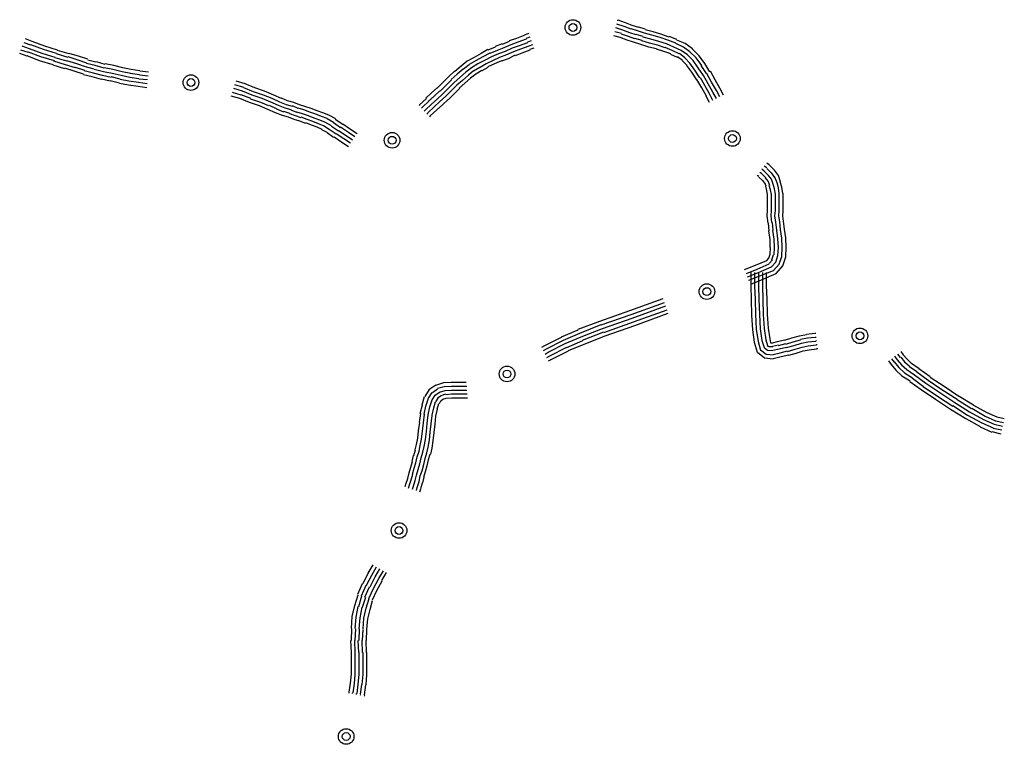
# Model space of a CAD drawing. Extents: x 119402 to 135929, y -124567 to -120987.
# Drawn here: x 134127 to 134206, y -121891 to -121833 of the extents above; entities that cross this region are included whole.
import ezdxf

# ---------------------------------------------------------------- set-up
doc = ezdxf.new("R2010")
doc.units = 0
doc.header["$LTSCALE"] = 10
doc.header["$MEASUREMENT"] = 0
doc.linetypes.add('CONTI', pattern=[0])
doc.layers.add('SIT_LDEFAULT', color=132, linetype='CONTI')

msp = doc.modelspace()

# ---------------------------------------------------------------- linework, layer by layer
at = {"layer": 'SIT_LDEFAULT', "color": 32}
for p, q in [((134175.236, -121833.713), (134174.647, -121833.505)), ((134174.751, -121833.227), (134174.682, -121833.227)), ((134175.34, -121833.401), (134174.751, -121833.193)), ((134175.895, -121833.609), (134175.34, -121833.401)), ((134167.613, -121834.267), (134167.301, -121834.371)), ((134175.028, -121834.267), (134174.509, -121834.128)), ((134175.132, -121833.99), (134174.578, -121833.817)), ((134175.583, -121834.51), (134175.028, -121834.302)), ((134175.687, -121834.198), (134175.132, -121833.99)), ((134175.791, -121833.92), (134175.236, -121833.713)), ((134176.206, -121834.371), (134175.687, -121834.198)), ((134176.31, -121834.059), (134175.791, -121833.886)), ((134176.414, -121833.782), (134175.895, -121833.609)), ((134176.761, -121834.51), (134176.206, -121834.336)), ((134176.865, -121834.232), (134176.31, -121834.059)), ((134176.934, -121833.92), (134176.414, -121833.747)), ((134177.454, -121834.406), (134176.865, -121834.232)), ((134177.558, -121834.128), (134176.934, -121833.955)), ((134178.181, -121834.302), (134177.558, -121834.128)), ((134178.84, -121834.544), (134178.181, -121834.302)), ((134127.835, -121835.203), (134127.281, -121834.995)), ((134127.939, -121834.891), (134127.385, -121834.683)), ((134128.84, -121835.549), (134127.835, -121835.168)), ((134128.944, -121835.272), (134127.939, -121834.891)), ((134165.5, -121835.099), (134164.945, -121835.306)), ((134166.054, -121834.891), (134165.5, -121835.133)), ((134166.193, -121835.168), (134165.638, -121835.41)), ((134166.643, -121834.648), (134166.054, -121834.856)), ((134166.747, -121834.96), (134166.193, -121835.168)), ((134167.301, -121834.406), (134166.643, -121834.648)), ((134167.405, -121834.717), (134166.747, -121834.96)), ((134167.509, -121834.995), (134166.851, -121835.237)), ((134167.717, -121834.544), (134167.405, -121834.648)), ((134167.821, -121834.856), (134167.509, -121834.96)), ((134167.925, -121835.168), (134167.613, -121835.272)), ((134174.924, -121834.579), (134174.405, -121834.44)), ((134175.479, -121834.787), (134174.924, -121834.579)), ((134175.998, -121834.96), (134175.479, -121834.787)), ((134176.102, -121834.683), (134175.583, -121834.51)), ((134176.588, -121835.133), (134175.998, -121834.96)), ((134176.691, -121834.821), (134176.102, -121834.648)), ((134177.211, -121835.341), (134176.588, -121835.133)), ((134177.281, -121835.029), (134176.657, -121834.856)), ((134177.384, -121834.717), (134176.761, -121834.544)), ((134177.904, -121835.203), (134177.281, -121835.029)), ((134178.008, -121834.891), (134177.384, -121834.717)), ((134178.112, -121834.579), (134177.454, -121834.406)), ((134178.632, -121835.099), (134178.008, -121834.891)), ((134178.736, -121834.787), (134178.112, -121834.579)), ((134179.221, -121835.341), (134178.632, -121835.099)), ((134179.36, -121835.029), (134178.736, -121834.787)), ((134179.463, -121834.752), (134178.84, -121834.51)), ((134179.983, -121835.341), (134179.36, -121835.064)), ((134180.122, -121835.064), (134179.463, -121834.787)), ((134180.711, -121835.48), (134180.122, -121835.064)), ((134127.523, -121836.069), (134126.934, -121835.861)), ((134127.627, -121835.792), (134127.038, -121835.584)), ((134127.731, -121835.48), (134127.142, -121835.272)), ((134128.632, -121836.138), (134127.627, -121835.757)), ((134128.736, -121835.861), (134127.731, -121835.48)), ((134129.775, -121836.173), (134128.736, -121835.861)), ((134129.879, -121835.861), (134128.84, -121835.549)), ((134129.949, -121835.584), (134128.944, -121835.272)), ((134130.815, -121836.173), (134129.879, -121835.896)), ((134130.884, -121835.896), (134129.949, -121835.618)), ((134131.716, -121836.103), (134130.884, -121835.861)), ((134163.802, -121835.861), (134163.247, -121836.173)), ((134164.356, -121835.549), (134163.802, -121835.861)), ((134164.495, -121835.826), (134163.94, -121836.138)), ((134164.945, -121835.341), (134164.356, -121835.584)), ((134165.084, -121835.618), (134164.495, -121835.861)), ((134165.188, -121835.896), (134164.633, -121836.138)), ((134165.638, -121835.41), (134165.084, -121835.618)), ((134165.742, -121835.688), (134165.188, -121835.896)), ((134166.296, -121835.445), (134165.742, -121835.688)), ((134166.4, -121835.722), (134165.846, -121835.965)), ((134166.851, -121835.237), (134166.296, -121835.445)), ((134166.955, -121835.514), (134166.4, -121835.722)), ((134167.059, -121835.826), (134166.539, -121836.034)), ((134167.613, -121835.272), (134166.955, -121835.514)), ((134167.717, -121835.584), (134167.059, -121835.826)), ((134168.029, -121835.445), (134167.717, -121835.549)), ((134177.835, -121835.48), (134177.211, -121835.341)), ((134178.424, -121835.688), (134177.835, -121835.514)), ((134178.528, -121835.41), (134177.904, -121835.203)), ((134178.978, -121835.896), (134178.424, -121835.688)), ((134179.082, -121835.618), (134178.528, -121835.376)), ((134179.498, -121836.173), (134178.978, -121835.93)), ((134179.637, -121835.896), (134179.082, -121835.618)), ((134179.81, -121835.618), (134179.221, -121835.341)), ((134180.087, -121836.207), (134179.671, -121835.861)), ((134180.295, -121835.965), (134179.81, -121835.618)), ((134180.503, -121835.722), (134179.983, -121835.341)), ((134180.988, -121836.207), (134180.503, -121835.722)), ((134181.231, -121836.034), (134180.676, -121835.48)), ((134128.528, -121836.45), (134127.523, -121836.034)), ((134129.602, -121836.762), (134128.528, -121836.45)), ((134129.706, -121836.45), (134128.632, -121836.138)), ((134130.607, -121836.762), (134129.671, -121836.485)), ((134130.711, -121836.485), (134129.775, -121836.207)), ((134131.508, -121836.692), (134130.711, -121836.45)), ((134131.612, -121836.381), (134130.815, -121836.138)), ((134132.201, -121836.935), (134131.508, -121836.692)), ((134132.305, -121836.623), (134131.612, -121836.381)), ((134132.374, -121836.311), (134131.716, -121836.103)), ((134132.963, -121836.831), (134132.27, -121836.658)), ((134133.032, -121836.554), (134132.374, -121836.381)), ((134133.76, -121836.727), (134133.067, -121836.519)), ((134134.453, -121836.831), (134133.76, -121836.692)), ((134162.693, -121836.485), (134162.208, -121836.866)), ((134163.247, -121836.173), (134162.693, -121836.485)), ((134163.421, -121836.415), (134162.866, -121836.727)), ((134163.559, -121836.692), (134163.039, -121837.004)), ((134163.94, -121836.138), (134163.421, -121836.415)), ((134164.079, -121836.415), (134163.559, -121836.692)), ((134164.217, -121836.692), (134163.732, -121836.97)), ((134164.633, -121836.138), (134164.079, -121836.415)), ((134164.772, -121836.415), (134164.217, -121836.692)), ((134164.876, -121836.692), (134164.356, -121836.935)), ((134165.292, -121836.173), (134164.772, -121836.415)), ((134165.43, -121836.45), (134164.876, -121836.692)), ((134165.846, -121835.965), (134165.292, -121836.173)), ((134165.985, -121836.277), (134165.43, -121836.485)), ((134166.539, -121835.999), (134165.985, -121836.277)), ((134179.914, -121836.415), (134179.498, -121836.138)), ((134180.26, -121836.796), (134179.914, -121836.45)), ((134180.503, -121836.623), (134180.087, -121836.207)), ((134180.746, -121836.415), (134180.295, -121835.965)), ((134180.884, -121837.178), (134180.503, -121836.623)), ((134181.161, -121837.004), (134180.746, -121836.415)), ((134181.439, -121836.831), (134180.988, -121836.207)), ((134181.681, -121836.658), (134181.231, -121836.034)), ((134182.097, -121837.316), (134181.681, -121836.658)), ((134130.538, -121837.074), (134129.602, -121836.796)), ((134131.3, -121837.282), (134130.538, -121837.039)), ((134131.404, -121837.004), (134130.607, -121836.762)), ((134132.028, -121837.524), (134131.3, -121837.282)), ((134132.132, -121837.212), (134131.404, -121836.97)), ((134132.825, -121837.42), (134132.097, -121837.247)), ((134132.894, -121837.108), (134132.201, -121836.935)), ((134133.552, -121837.628), (134132.825, -121837.42)), ((134133.622, -121837.316), (134132.894, -121837.143)), ((134133.691, -121837.039), (134132.963, -121836.831)), ((134134.315, -121837.455), (134133.622, -121837.316)), ((134134.384, -121837.143), (134133.691, -121837.004)), ((134135.042, -121837.628), (134134.315, -121837.455)), ((134135.111, -121837.316), (134134.384, -121837.143)), ((134135.181, -121837.004), (134134.453, -121836.831)), ((134135.804, -121837.455), (134135.111, -121837.316)), ((134135.839, -121837.143), (134135.181, -121837.004)), ((134136.497, -121837.559), (134135.77, -121837.455)), ((134136.532, -121837.247), (134135.839, -121837.143)), ((134137.225, -121837.351), (134136.532, -121837.282)), ((134161.688, -121837.282), (134161.203, -121837.732)), ((134161.896, -121837.524), (134161.411, -121837.94)), ((134162.208, -121836.866), (134161.688, -121837.316)), ((134162.381, -121837.108), (134161.896, -121837.524)), ((134162.589, -121837.351), (134162.104, -121837.767)), ((134162.866, -121836.762), (134162.416, -121837.108)), ((134163.039, -121837.004), (134162.589, -121837.351)), ((134163.213, -121837.247), (134162.797, -121837.593)), ((134163.386, -121837.524), (134162.97, -121837.836)), ((134163.698, -121836.97), (134163.213, -121837.282)), ((134163.871, -121837.212), (134163.386, -121837.524)), ((134164.356, -121836.97), (134163.871, -121837.247)), ((134180.642, -121837.351), (134180.26, -121836.831)), ((134181.057, -121837.975), (134180.642, -121837.351)), ((134181.3, -121837.801), (134180.884, -121837.178)), ((134181.577, -121837.628), (134181.161, -121837.004)), ((134181.82, -121837.455), (134181.404, -121836.831)), ((134182.235, -121838.148), (134181.854, -121837.455)), ((134182.513, -121837.975), (134182.132, -121837.282)), ((134132.721, -121837.732), (134132.028, -121837.559)), ((134133.483, -121837.94), (134132.721, -121837.732)), ((134134.176, -121838.078), (134133.483, -121837.905)), ((134134.245, -121837.767), (134133.552, -121837.628)), ((134134.904, -121838.217), (134134.176, -121838.044)), ((134134.973, -121837.905), (134134.245, -121837.732)), ((134135.631, -121838.39), (134134.904, -121838.252)), ((134135.666, -121838.078), (134134.973, -121837.94)), ((134135.735, -121837.767), (134135.042, -121837.628)), ((134136.428, -121838.182), (134135.666, -121838.078)), ((134136.463, -121837.871), (134135.735, -121837.767)), ((134137.121, -121838.286), (134136.428, -121838.182)), ((134137.156, -121837.975), (134136.463, -121837.905)), ((134137.19, -121837.663), (134136.497, -121837.593)), ((134144.952, -121838.286), (134144.224, -121838.078)), ((134145.714, -121838.598), (134144.952, -121838.286)), ((134160.752, -121838.182), (134160.302, -121838.633)), ((134161.203, -121837.732), (134160.752, -121838.182)), ((134161.445, -121837.975), (134160.995, -121838.425)), ((134161.653, -121838.182), (134161.203, -121838.633)), ((134162.104, -121837.767), (134161.653, -121838.182)), ((134162.312, -121838.009), (134161.861, -121838.39)), ((134162.52, -121838.217), (134162.069, -121838.633)), ((134162.797, -121837.593), (134162.312, -121838.009)), ((134162.97, -121837.836), (134162.52, -121838.217)), ((134181.439, -121838.598), (134181.057, -121837.94)), ((134181.681, -121838.425), (134181.335, -121837.801)), ((134181.958, -121838.286), (134181.577, -121837.628)), ((134182.339, -121838.945), (134181.958, -121838.286)), ((134182.617, -121838.806), (134182.235, -121838.148)), ((134182.894, -121838.633), (134182.513, -121837.975)), ((134136.394, -121838.494), (134135.631, -121838.39)), ((134137.087, -121838.598), (134136.394, -121838.494)), ((134144.64, -121839.187), (134143.947, -121838.979)), ((134144.744, -121838.875), (134144.051, -121838.668)), ((134144.848, -121838.564), (134144.12, -121838.356)), ((134145.506, -121839.187), (134144.744, -121838.875)), ((134145.61, -121838.91), (134144.848, -121838.598)), ((134146.407, -121839.187), (134145.61, -121838.91)), ((134146.511, -121838.875), (134145.714, -121838.598)), ((134147.239, -121839.187), (134146.511, -121838.875)), ((134159.852, -121839.014), (134159.401, -121839.43)), ((134160.302, -121838.598), (134159.852, -121839.014)), ((134160.51, -121838.841), (134160.059, -121839.257)), ((134160.752, -121839.083), (134160.302, -121839.499)), ((134160.995, -121838.425), (134160.545, -121838.875)), ((134161.203, -121838.633), (134160.752, -121839.083)), ((134161.411, -121838.841), (134160.96, -121839.291)), ((134161.653, -121839.083), (134161.203, -121839.534)), ((134161.861, -121838.39), (134161.411, -121838.841)), ((134162.104, -121838.633), (134161.653, -121839.083)), ((134181.82, -121839.257), (134181.439, -121838.598)), ((134182.062, -121839.083), (134181.681, -121838.425)), ((134182.339, -121839.603), (134182.062, -121839.083)), ((134182.617, -121839.464), (134182.339, -121838.945)), ((134182.894, -121839.326), (134182.617, -121838.806)), ((134183.171, -121839.187), (134182.894, -121838.633)), ((134144.536, -121839.464), (134143.843, -121839.257)), ((134145.299, -121839.776), (134144.536, -121839.464)), ((134145.403, -121839.464), (134144.64, -121839.153)), ((134146.096, -121840.054), (134145.299, -121839.776)), ((134146.199, -121839.776), (134145.403, -121839.499)), ((134146.303, -121839.464), (134145.506, -121839.187)), ((134146.858, -121840.054), (134146.199, -121839.776)), ((134146.996, -121839.742), (134146.303, -121839.464)), ((134147.1, -121839.464), (134146.407, -121839.187)), ((134147.62, -121840.019), (134146.996, -121839.742)), ((134147.724, -121839.742), (134147.1, -121839.464)), ((134147.863, -121839.464), (134147.239, -121839.187)), ((134148.244, -121839.95), (134147.724, -121839.742)), ((134148.348, -121839.638), (134147.863, -121839.43)), ((134148.833, -121839.776), (134148.348, -121839.638)), ((134149.283, -121839.95), (134148.833, -121839.776)), ((134159.436, -121839.464), (134158.881, -121839.95)), ((134159.644, -121839.672), (134159.124, -121840.157)), ((134160.059, -121839.257), (134159.609, -121839.672)), ((134160.302, -121839.499), (134159.852, -121839.915)), ((134160.51, -121839.707), (134160.059, -121840.123)), ((134160.96, -121839.291), (134160.51, -121839.707)), ((134161.168, -121839.534), (134160.718, -121839.95)), ((134182.062, -121839.776), (134181.785, -121839.257)), ((134146.754, -121840.331), (134146.096, -121840.054)), ((134147.378, -121840.608), (134146.754, -121840.331)), ((134147.516, -121840.296), (134146.892, -121840.019)), ((134147.932, -121840.816), (134147.378, -121840.608)), ((134148.036, -121840.539), (134147.482, -121840.296)), ((134148.14, -121840.227), (134147.62, -121840.019)), ((134148.521, -121840.643), (134148.036, -121840.504)), ((134148.625, -121840.365), (134148.14, -121840.227)), ((134148.729, -121840.088), (134148.244, -121839.95)), ((134148.971, -121840.85), (134148.521, -121840.677)), ((134149.075, -121840.573), (134148.625, -121840.4)), ((134149.179, -121840.261), (134148.729, -121840.054)), ((134149.526, -121840.677), (134149.075, -121840.539)), ((134149.63, -121840.365), (134149.179, -121840.227)), ((134149.734, -121840.088), (134149.283, -121839.95)), ((134150.011, -121840.85), (134149.526, -121840.677)), ((134150.115, -121840.539), (134149.63, -121840.365)), ((134150.219, -121840.261), (134149.734, -121840.088)), ((134150.6, -121840.712), (134150.115, -121840.539)), ((134150.704, -121840.435), (134150.219, -121840.261)), ((134151.154, -121840.608), (134150.704, -121840.435)), ((134151.64, -121840.781), (134151.154, -121840.608)), ((134158.916, -121839.95), (134158.847, -121840.019)), ((134159.124, -121840.157), (134159.055, -121840.227)), ((134159.332, -121840.4), (134159.263, -121840.469)), ((134159.852, -121839.915), (134159.332, -121840.4)), ((134159.54, -121840.643), (134159.47, -121840.712)), ((134160.059, -121840.123), (134159.54, -121840.608)), ((134160.267, -121840.365), (134159.748, -121840.85)), ((134160.718, -121839.95), (134160.267, -121840.365)), ((134148.417, -121840.954), (134147.932, -121840.816)), ((134148.868, -121841.128), (134148.417, -121840.954)), ((134149.318, -121841.266), (134148.868, -121841.128)), ((134149.422, -121840.989), (134148.971, -121840.85)), ((134149.803, -121841.44), (134149.318, -121841.266)), ((134149.907, -121841.128), (134149.422, -121840.954)), ((134150.254, -121841.578), (134149.803, -121841.405)), ((134150.357, -121841.301), (134149.907, -121841.128)), ((134150.461, -121841.024), (134150.011, -121840.85)), ((134150.808, -121841.474), (134150.357, -121841.301)), ((134150.912, -121841.197), (134150.461, -121841.024)), ((134151.05, -121840.885), (134150.6, -121840.712)), ((134151.362, -121841.37), (134150.912, -121841.197)), ((134151.501, -121841.058), (134151.05, -121840.885)), ((134151.847, -121841.647), (134151.362, -121841.37)), ((134152.021, -121841.37), (134151.501, -121841.093)), ((134152.194, -121841.093), (134151.64, -121840.781)), ((134152.575, -121841.786), (134152.021, -121841.405)), ((134152.748, -121841.543), (134152.159, -121841.128)), ((134159.748, -121840.85), (134159.678, -121840.92)), ((134150.704, -121841.751), (134150.254, -121841.578)), ((134151.12, -121841.925), (134150.704, -121841.751)), ((134151.224, -121841.647), (134150.808, -121841.474)), ((134151.501, -121842.167), (134151.085, -121841.959)), ((134151.674, -121841.925), (134151.224, -121841.647)), ((134152.021, -121842.583), (134151.501, -121842.202)), ((134152.229, -121842.306), (134151.674, -121841.925)), ((134152.402, -121842.063), (134151.847, -121841.682)), ((134153.026, -121842.444), (134152.402, -121842.029)), ((134153.199, -121842.167), (134152.575, -121841.751)), ((134153.372, -121841.925), (134152.748, -121841.509)), ((134153.719, -121842.514), (134153.199, -121842.167)), ((134153.892, -121842.271), (134153.372, -121841.925)), ((134152.679, -121842.964), (134152.055, -121842.548)), ((134152.852, -121842.687), (134152.229, -121842.271)), ((134153.199, -121843.311), (134152.679, -121842.964)), ((134153.372, -121843.033), (134152.852, -121842.687)), ((134153.545, -121842.791), (134153.026, -121842.444)), ((134186.22, -121845.459), (134186.082, -121845.355)), ((134186.428, -121845.251), (134186.255, -121845.112)), ((134186.636, -121845.008), (134186.428, -121844.87)), ((134186.775, -121845.598), (134186.428, -121845.251)), ((134186.844, -121844.766), (134186.636, -121844.627)), ((134186.983, -121845.39), (134186.636, -121845.043)), ((134187.26, -121845.182), (134186.844, -121844.766)), ((134187.294, -121845.771), (134187.017, -121845.39)), ((134187.572, -121845.598), (134187.26, -121845.182)), ((134186.012, -121845.701), (134185.874, -121845.598)), ((134186.29, -121846.013), (134186.012, -121845.736)), ((134186.567, -121845.805), (134186.22, -121845.459)), ((134186.497, -121846.221), (134186.324, -121846.013)), ((134186.601, -121846.464), (134186.497, -121846.187)), ((134186.74, -121846.048), (134186.532, -121845.805)), ((134186.879, -121846.394), (134186.74, -121846.048)), ((134187.017, -121845.909), (134186.775, -121845.598)), ((134187.156, -121846.291), (134187.017, -121845.909)), ((134187.468, -121846.187), (134187.294, -121845.736)), ((134187.572, -121846.602), (134187.468, -121846.187)), ((134187.745, -121846.117), (134187.572, -121845.598)), ((134187.849, -121846.533), (134187.71, -121846.117)), ((134186.636, -121846.81), (134186.567, -121846.464)), ((134186.705, -121847.157), (134186.636, -121846.81)), ((134186.948, -121846.741), (134186.844, -121846.394)), ((134187.017, -121847.122), (134186.948, -121846.741)), ((134187.26, -121846.672), (134187.156, -121846.291)), ((134187.329, -121847.087), (134187.26, -121846.672)), ((134187.641, -121847.053), (134187.572, -121846.602)), ((134187.918, -121847.053), (134187.849, -121846.533)), ((134186.705, -121847.538), (134186.705, -121847.122)), ((134186.705, -121847.954), (134186.705, -121847.538)), ((134187.017, -121847.538), (134187.017, -121847.122)), ((134187.017, -121847.954), (134187.017, -121847.538)), ((134187.329, -121847.538), (134187.329, -121847.087)), ((134187.329, -121847.954), (134187.329, -121847.538)), ((134187.641, -121847.538), (134187.641, -121847.053)), ((134187.641, -121847.954), (134187.641, -121847.538)), ((134187.953, -121847.538), (134187.953, -121847.053)), ((134187.953, -121847.954), (134187.953, -121847.538)), ((134186.671, -121848.82), (134186.705, -121848.37)), ((134186.705, -121848.37), (134186.705, -121847.954)), ((134186.983, -121848.82), (134187.017, -121848.404)), ((134187.017, -121848.404), (134187.017, -121847.954)), ((134187.294, -121848.82), (134187.329, -121848.404)), ((134187.329, -121848.404), (134187.329, -121847.954)), ((134187.606, -121848.82), (134187.641, -121848.404)), ((134187.641, -121848.404), (134187.641, -121847.954)), ((134187.918, -121848.82), (134187.953, -121848.439)), ((134187.953, -121848.439), (134187.953, -121847.954)), ((134186.74, -121849.409), (134186.671, -121848.82)), ((134187.052, -121849.374), (134186.983, -121848.82)), ((134187.364, -121849.34), (134187.294, -121848.82)), ((134187.676, -121849.305), (134187.606, -121848.82)), ((134187.745, -121849.929), (134187.676, -121849.305)), ((134187.987, -121849.27), (134187.918, -121848.82)), ((134188.057, -121849.894), (134187.987, -121849.27)), ((134186.844, -121850.033), (134186.775, -121849.409)), ((134186.913, -121850.726), (134186.809, -121850.033)), ((134187.156, -121849.998), (134187.086, -121849.374)), ((134187.225, -121850.691), (134187.121, -121849.998)), ((134187.433, -121849.963), (134187.364, -121849.34)), ((134187.537, -121850.656), (134187.433, -121849.963)), ((134187.849, -121850.622), (134187.745, -121849.929)), ((134188.161, -121850.587), (134188.057, -121849.894)), ((134186.913, -121851.349), (134186.913, -121850.726)), ((134187.26, -121851.349), (134187.225, -121850.691)), ((134187.572, -121851.349), (134187.537, -121850.656)), ((134187.883, -121851.349), (134187.849, -121850.622)), ((134188.195, -121851.349), (134188.161, -121850.587)), ((134186.913, -121851.904), (134186.948, -121851.349)), ((134187.225, -121851.938), (134187.26, -121851.349)), ((134187.537, -121852.008), (134187.572, -121851.349)), ((134187.849, -121852.077), (134187.883, -121851.349)), ((134188.161, -121852.112), (134188.195, -121851.349)), ((134185.735, -121852.77), (134186.636, -121852.389)), ((134186.636, -121852.389), (134186.809, -121852.216)), ((134186.809, -121852.216), (134186.913, -121851.904)), ((134186.844, -121852.631), (134187.086, -121852.354)), ((134187.052, -121852.354), (134187.19, -121851.938)), ((134187.364, -121852.528), (134187.537, -121852.008)), ((134187.641, -121852.701), (134187.849, -121852.077)), ((134187.918, -121852.839), (134188.161, -121852.112)), ((134184.869, -121853.117), (134185.735, -121852.77)), ((134185.007, -121853.428), (134185.874, -121853.082)), ((134185.874, -121853.082), (134186.844, -121852.666)), ((134185.978, -121853.359), (134187.017, -121852.909)), ((134186.082, -121853.636), (134187.19, -121853.186)), ((134187.017, -121852.909), (134187.364, -121852.528)), ((134187.19, -121853.186), (134187.641, -121852.701)), ((134187.398, -121853.428), (134187.918, -121852.839)), ((134185.111, -121853.706), (134185.978, -121853.359)), ((134185.215, -121853.983), (134186.082, -121853.636)), ((134185.354, -121853.359), (134185.354, -121853.671)), ((134185.354, -121853.671), (134185.354, -121854.433)), ((134185.354, -121854.295), (134186.22, -121853.948)), ((134185.666, -121853.359), (134185.666, -121853.671)), ((134185.666, -121853.671), (134185.666, -121854.433)), ((134185.978, -121853.359), (134185.978, -121853.671)), ((134185.978, -121853.671), (134185.978, -121854.433)), ((134186.22, -121853.948), (134187.398, -121853.428)), ((134186.29, -121853.359), (134186.29, -121853.671)), ((134186.29, -121853.671), (134186.29, -121854.433)), ((134186.601, -121853.359), (134186.601, -121853.671)), ((134186.601, -121853.671), (134186.601, -121854.433)), ((134185.354, -121854.433), (134185.389, -121855.542)), ((134185.666, -121854.433), (134185.7, -121855.507)), ((134185.978, -121854.433), (134186.012, -121855.507)), ((134186.29, -121854.433), (134186.324, -121855.507)), ((134186.601, -121854.433), (134186.636, -121855.473)), ((134175.687, -121856.408), (134178.355, -121855.438)), ((134185.389, -121855.542), (134185.423, -121856.755)), ((134185.7, -121855.507), (134185.735, -121856.72)), ((134186.012, -121855.507), (134186.047, -121856.72)), ((134186.324, -121855.507), (134186.359, -121856.72)), ((134186.636, -121855.473), (134186.671, -121856.686)), ((134173.296, -121857.24), (134175.687, -121856.408)), ((134175.791, -121856.72), (134178.459, -121855.75)), ((134175.895, -121856.997), (134178.563, -121856.027)), ((134175.998, -121857.309), (134178.667, -121856.339)), ((134173.4, -121857.552), (134175.791, -121856.72)), ((134173.504, -121857.829), (134175.895, -121856.997)), ((134176.102, -121857.586), (134178.77, -121856.616)), ((134185.423, -121856.755), (134185.493, -121857.933)), ((134185.735, -121856.72), (134185.804, -121857.898)), ((134186.047, -121856.72), (134186.116, -121857.864)), ((134186.359, -121856.72), (134186.428, -121857.829)), ((134186.671, -121856.686), (134186.74, -121857.794)), ((134170.247, -121858.487), (134171.563, -121857.933)), ((134171.563, -121857.898), (134173.296, -121857.24)), ((134171.702, -121858.21), (134173.4, -121857.517)), ((134171.806, -121858.487), (134173.504, -121857.829)), ((134173.608, -121858.141), (134175.998, -121857.309)), ((134173.712, -121858.418), (134176.102, -121857.586)), ((134185.493, -121857.933), (134185.631, -121858.938)), ((134185.804, -121857.898), (134185.943, -121858.868)), ((134186.116, -121857.864), (134186.255, -121858.799)), ((134186.428, -121857.829), (134186.567, -121858.73)), ((134186.74, -121857.794), (134186.879, -121858.661)), ((134168.895, -121859.18), (134170.281, -121858.487)), ((134169.034, -121859.458), (134170.385, -121858.765)), ((134170.385, -121858.765), (134171.702, -121858.21)), ((134170.524, -121859.042), (134171.806, -121858.487)), ((134171.91, -121858.765), (134173.608, -121858.106)), ((134172.048, -121859.076), (134173.712, -121858.418)), ((134186.567, -121858.73), (134186.705, -121859.18)), ((134186.879, -121858.661), (134186.948, -121858.972)), ((134187.502, -121858.868), (134188.057, -121858.73)), ((134188.057, -121858.765), (134188.646, -121858.591)), ((134188.646, -121858.591), (134189.269, -121858.418)), ((134188.75, -121858.903), (134189.339, -121858.73)), ((134189.269, -121858.418), (134189.824, -121858.314)), ((134189.339, -121858.695), (134189.893, -121858.591)), ((134189.824, -121858.279), (134190.482, -121858.21)), ((134189.893, -121858.591), (134190.517, -121858.522)), ((134190.482, -121858.21), (134190.551, -121858.21)), ((134190.517, -121858.522), (134190.586, -121858.522)), ((134168.653, -121859.319), (134168.895, -121859.18)), ((134168.791, -121859.596), (134169.034, -121859.458)), ((134169.172, -121859.735), (134170.524, -121859.042)), ((134169.311, -121860.012), (134170.662, -121859.319)), ((134170.662, -121859.354), (134171.944, -121858.799)), ((134170.801, -121859.596), (134172.048, -121859.076)), ((134185.631, -121858.938), (134185.874, -121859.735)), ((134185.943, -121858.868), (134186.151, -121859.561)), ((134186.151, -121859.527), (134186.601, -121859.873)), ((134186.255, -121858.799), (134186.428, -121859.354)), ((134186.428, -121859.354), (134186.705, -121859.561)), ((134186.671, -121859.18), (134186.809, -121859.284)), ((134186.705, -121859.561), (134187.121, -121859.596)), ((134186.809, -121859.284), (134187.121, -121859.284)), ((134186.948, -121858.972), (134187.086, -121858.972)), ((134187.086, -121858.972), (134187.502, -121858.868)), ((134187.086, -121859.25), (134187.572, -121859.146)), ((134187.121, -121859.561), (134187.641, -121859.458)), ((134187.572, -121859.18), (134188.161, -121859.042)), ((134187.641, -121859.458), (134188.23, -121859.319)), ((134188.161, -121859.076), (134188.75, -121858.903)), ((134188.23, -121859.354), (134188.819, -121859.18)), ((134188.299, -121859.665), (134188.923, -121859.492)), ((134188.819, -121859.18), (134189.408, -121859.007)), ((134188.923, -121859.492), (134189.477, -121859.319)), ((134189.408, -121859.007), (134189.928, -121858.903)), ((134189.477, -121859.319), (134189.962, -121859.215)), ((134189.547, -121859.631), (134190.032, -121859.527)), ((134189.928, -121858.903), (134190.551, -121858.834)), ((134189.962, -121859.215), (134190.586, -121859.146)), ((134190.032, -121859.527), (134190.621, -121859.458)), ((134190.551, -121858.799), (134190.621, -121858.799)), ((134190.586, -121859.111), (134190.655, -121859.111)), ((134190.621, -121859.423), (134190.725, -121859.423)), ((134168.93, -121859.873), (134169.172, -121859.735)), ((134169.068, -121860.151), (134169.311, -121860.012)), ((134169.207, -121860.428), (134169.45, -121860.289)), ((134169.45, -121860.289), (134170.801, -121859.631)), ((134185.908, -121859.735), (134186.463, -121860.185)), ((134186.463, -121860.185), (134187.156, -121860.254)), ((134186.601, -121859.873), (134187.156, -121859.943)), ((134187.156, -121859.908), (134187.71, -121859.769)), ((134187.156, -121860.22), (134187.779, -121860.081)), ((134187.71, -121859.769), (134188.299, -121859.631)), ((134187.779, -121860.081), (134188.403, -121859.943)), ((134188.403, -121859.977), (134188.992, -121859.804)), ((134188.992, -121859.804), (134189.547, -121859.631)), ((134196.615, -121860.254), (134196.823, -121860.532)), ((134196.858, -121860.047), (134197.066, -121860.324)), ((134197.066, -121860.324), (134197.412, -121860.74)), ((134197.1, -121859.873), (134197.308, -121860.151)), ((134197.343, -121859.665), (134197.551, -121859.943)), ((134197.343, -121860.116), (134197.655, -121860.497)), ((134197.551, -121859.943), (134197.863, -121860.289)), ((134197.863, -121860.289), (134198.209, -121860.636)), ((134196.373, -121860.428), (134196.581, -121860.705)), ((134196.581, -121860.705), (134196.962, -121861.155)), ((134196.823, -121860.497), (134197.204, -121860.947)), ((134197.204, -121860.947), (134197.655, -121861.363)), ((134197.412, -121860.74), (134197.828, -121861.121)), ((134197.655, -121860.497), (134198.036, -121860.844)), ((134197.828, -121861.121), (134198.452, -121861.537)), ((134198.036, -121860.878), (134198.625, -121861.259)), ((134198.209, -121860.601), (134198.833, -121861.017)), ((134198.798, -121861.017), (134199.699, -121861.675)), ((134196.962, -121861.155), (134197.447, -121861.606)), ((134197.447, -121861.606), (134198.105, -121862.022)), ((134197.655, -121861.363), (134198.278, -121861.779)), ((134198.278, -121861.814), (134199.179, -121862.472)), ((134198.452, -121861.537), (134199.353, -121862.195)), ((134198.625, -121861.294), (134199.526, -121861.952)), ((134199.699, -121861.71), (134200.808, -121862.437)), ((134159.644, -121862.715), (134160.198, -121862.333)), ((134159.921, -121862.957), (134160.337, -121862.645)), ((134160.198, -121862.368), (134160.822, -121862.16)), ((134160.337, -121862.611), (134160.856, -121862.472)), ((134160.822, -121862.16), (134161.411, -121862.126)), ((134160.856, -121862.472), (134161.445, -121862.437)), ((134161.411, -121862.126), (134162, -121862.126)), ((134161.445, -121862.437), (134162, -121862.437)), ((134162, -121862.126), (134162.554, -121862.126)), ((134162, -121862.437), (134162.589, -121862.437)), ((134162.554, -121862.126), (134162.624, -121862.126)), ((134162.589, -121862.437), (134162.658, -121862.437)), ((134198.071, -121862.056), (134198.971, -121862.715)), ((134199.145, -121862.472), (134200.288, -121863.234)), ((134199.353, -121862.195), (134200.461, -121862.957)), ((134199.526, -121861.952), (134200.635, -121862.715)), ((134200.808, -121862.437), (134201.986, -121863.234)), ((134159.089, -121863.927), (134159.297, -121863.269)), ((134159.332, -121863.269), (134159.678, -121862.715)), ((134159.401, -121864.031), (134159.609, -121863.408)), ((134159.609, -121863.408), (134159.886, -121862.957)), ((134159.886, -121863.546), (134160.129, -121863.165)), ((134160.129, -121863.165), (134160.475, -121862.923)), ((134160.198, -121863.685), (134160.371, -121863.408)), ((134160.337, -121863.373), (134160.614, -121863.2)), ((134160.475, -121862.923), (134160.926, -121862.784)), ((134160.579, -121863.616), (134160.752, -121863.477)), ((134160.614, -121863.2), (134160.995, -121863.061)), ((134160.752, -121863.477), (134161.03, -121863.408)), ((134160.926, -121862.784), (134161.445, -121862.749)), ((134160.995, -121863.096), (134161.445, -121863.061)), ((134161.03, -121863.408), (134161.48, -121863.373)), ((134161.445, -121862.749), (134162, -121862.749)), ((134161.445, -121863.061), (134162, -121863.061)), ((134161.48, -121863.373), (134162, -121863.373)), ((134162, -121862.749), (134162.589, -121862.749)), ((134162, -121863.061), (134162.589, -121863.061)), ((134162, -121863.373), (134162.624, -121863.373)), ((134162.589, -121862.749), (134162.658, -121862.749)), ((134162.589, -121863.061), (134162.693, -121863.061)), ((134162.624, -121863.373), (134162.728, -121863.373)), ((134198.971, -121862.715), (134200.115, -121863.477)), ((134200.115, -121863.477), (134201.328, -121864.274)), ((134200.288, -121863.234), (134201.501, -121864.031)), ((134200.461, -121862.957), (134201.674, -121863.754)), ((134200.635, -121862.715), (134201.847, -121863.477)), ((134202.021, -121863.234), (134203.164, -121863.927)), ((134158.951, -121864.62), (134159.124, -121863.927)), ((134159.263, -121864.69), (134159.401, -121864.031)), ((134159.574, -121864.724), (134159.713, -121864.101)), ((134159.713, -121864.101), (134159.886, -121863.546)), ((134159.886, -121864.759), (134160.025, -121864.17)), ((134160.025, -121864.17), (134160.163, -121863.685)), ((134160.198, -121864.828), (134160.337, -121864.274)), ((134160.302, -121864.274), (134160.441, -121863.823)), ((134160.475, -121863.823), (134160.579, -121863.616)), ((134201.328, -121864.274), (134202.54, -121865.036)), ((134201.501, -121863.997), (134202.679, -121864.759)), ((134201.674, -121863.754), (134202.852, -121864.482)), ((134201.847, -121863.512), (134202.991, -121864.239)), ((134203.025, -121864.205), (134204.1, -121864.828)), ((134203.164, -121863.962), (134204.238, -121864.551)), ((134158.881, -121865.348), (134158.985, -121864.62)), ((134159.193, -121865.383), (134159.297, -121864.69)), ((134159.505, -121865.417), (134159.574, -121864.724)), ((134159.817, -121865.452), (134159.886, -121864.794)), ((134160.129, -121865.487), (134160.198, -121864.828)), ((134202.54, -121865.036), (134203.684, -121865.66)), ((134202.679, -121864.759), (134203.822, -121865.383)), ((134202.852, -121864.482), (134203.961, -121865.105)), ((134204.1, -121864.828), (134204.931, -121865.209)), ((134204.238, -121864.551), (134205.035, -121864.898)), ((134205.035, -121864.898), (134205.624, -121865.036)), ((134158.812, -121866.006), (134158.916, -121865.348)), ((134159.124, -121866.041), (134159.193, -121865.383)), ((134159.436, -121866.076), (134159.505, -121865.417)), ((134159.748, -121866.11), (134159.817, -121865.452)), ((134160.059, -121866.145), (134160.129, -121865.487)), ((134203.684, -121865.695), (134204.619, -121866.11)), ((134203.822, -121865.383), (134204.723, -121865.764)), ((134203.961, -121865.105), (134204.827, -121865.487)), ((134204.723, -121865.798), (134205.416, -121865.937)), ((134204.827, -121865.487), (134205.486, -121865.625)), ((134204.931, -121865.209), (134205.555, -121865.348)), ((134158.639, -121867.115), (134158.743, -121866.595)), ((134158.743, -121866.595), (134158.812, -121866.006)), ((134159.055, -121866.665), (134159.124, -121866.041)), ((134159.366, -121866.699), (134159.436, -121866.076)), ((134159.678, -121866.734), (134159.748, -121866.11)), ((134159.99, -121866.803), (134160.059, -121866.145)), ((134204.619, -121866.076), (134205.347, -121866.249)), ((134158.535, -121867.531), (134158.639, -121867.115)), ((134158.847, -121867.635), (134158.951, -121867.184)), ((134158.951, -121867.184), (134159.055, -121866.665)), ((134159.159, -121867.704), (134159.263, -121867.254)), ((134159.263, -121867.254), (134159.366, -121866.699)), ((134159.47, -121867.774), (134159.574, -121867.323)), ((134159.574, -121867.323), (134159.678, -121866.734)), ((134159.782, -121867.877), (134159.886, -121867.392)), ((134159.886, -121867.392), (134159.99, -121866.803)), ((134158.292, -121868.467), (134158.396, -121867.981)), ((134158.431, -121867.981), (134158.57, -121867.531)), ((134158.604, -121868.57), (134158.708, -121868.085)), ((134158.708, -121868.085), (134158.847, -121867.635)), ((134158.916, -121868.64), (134159.02, -121868.155)), ((134159.02, -121868.155), (134159.159, -121867.704)), ((134159.332, -121868.224), (134159.47, -121867.774)), ((134159.609, -121868.293), (134159.748, -121867.877)), ((134158.05, -121869.367), (134158.188, -121868.917)), ((134158.188, -121868.917), (134158.327, -121868.467)), ((134158.327, -121869.471), (134158.466, -121868.986)), ((134158.466, -121868.986), (134158.604, -121868.57)), ((134158.777, -121869.09), (134158.916, -121868.64)), ((134159.089, -121869.194), (134159.228, -121868.709)), ((134159.228, -121868.709), (134159.332, -121868.224)), ((134159.366, -121869.263), (134159.505, -121868.778)), ((134159.505, -121868.813), (134159.609, -121868.328)), ((134157.946, -121869.818), (134158.05, -121869.367)), ((134158.223, -121869.922), (134158.362, -121869.471)), ((134158.535, -121869.991), (134158.639, -121869.541)), ((134158.639, -121869.541), (134158.777, -121869.09)), ((134158.847, -121870.06), (134158.951, -121869.61)), ((134158.951, -121869.61), (134159.089, -121869.194)), ((134159.159, -121870.164), (134159.263, -121869.714)), ((134159.228, -121869.714), (134159.366, -121869.263)), ((134157.738, -121870.476), (134157.807, -121870.268)), ((134157.807, -121870.268), (134157.946, -121869.818)), ((134158.015, -121870.58), (134158.084, -121870.338)), ((134158.084, -121870.338), (134158.223, -121869.922)), ((134158.327, -121870.684), (134158.396, -121870.442)), ((134158.396, -121870.442), (134158.535, -121869.991)), ((134158.639, -121870.788), (134158.708, -121870.546)), ((134158.708, -121870.546), (134158.847, -121870.06)), ((134158.985, -121870.615), (134159.124, -121870.164)), ((134158.916, -121870.892), (134158.985, -121870.649)), ((134154.793, -121877.372), (134155.174, -121876.713)), ((134154.377, -121878.203), (134154.793, -121877.372)), ((134154.654, -121878.342), (134155.07, -121877.545)), ((134155.07, -121877.545), (134155.451, -121876.886)), ((134155.347, -121877.683), (134155.728, -121877.025)), ((134155.624, -121877.822), (134156.005, -121877.198)), ((134155.867, -121877.961), (134156.248, -121877.337)), ((134153.961, -121879.069), (134154.342, -121878.203)), ((134154.238, -121879.208), (134154.619, -121878.342)), ((134154.931, -121878.48), (134155.347, -121877.683)), ((134155.208, -121878.619), (134155.624, -121877.822)), ((134155.486, -121878.758), (134155.901, -121877.995)), ((134153.719, -121879.97), (134153.996, -121879.104)), ((134154.03, -121880.04), (134154.273, -121879.208)), ((134154.515, -121879.312), (134154.897, -121878.48)), ((134154.827, -121879.416), (134155.208, -121878.619)), ((134155.139, -121879.52), (134155.486, -121878.758)), ((134153.511, -121880.837), (134153.719, -121879.97)), ((134154.342, -121880.109), (134154.585, -121879.312)), ((134154.619, -121880.178), (134154.862, -121879.416)), ((134154.931, -121880.282), (134155.139, -121879.555)), ((134153.822, -121880.906), (134153.996, -121880.04)), ((134154.134, -121880.941), (134154.308, -121880.109)), ((134154.446, -121880.975), (134154.619, -121880.178)), ((134154.758, -121881.044), (134154.931, -121880.282)), ((134153.441, -121881.807), (134153.511, -121880.837)), ((134153.753, -121881.807), (134153.822, -121880.906)), ((134154.065, -121881.841), (134154.134, -121880.941)), ((134154.377, -121881.841), (134154.446, -121880.975)), ((134154.689, -121881.876), (134154.758, -121881.01)), ((134153.441, -121882.777), (134153.476, -121881.807)), ((134153.753, -121882.777), (134153.788, -121881.841)), ((134154.065, -121882.777), (134154.1, -121881.841)), ((134154.342, -121882.777), (134154.377, -121881.876)), ((134154.654, -121882.777), (134154.689, -121881.876)), ((134153.441, -121883.713), (134153.407, -121882.777)), ((134153.753, -121883.713), (134153.719, -121882.777)), ((134154.03, -121883.713), (134153.996, -121882.777)), ((134154.342, -121883.713), (134154.308, -121882.777)), ((134154.654, -121883.713), (134154.619, -121882.777)), ((134153.441, -121884.613), (134153.441, -121883.713)), ((134153.753, -121884.613), (134153.753, -121883.713)), ((134154.065, -121884.613), (134154.065, -121883.713)), ((134154.377, -121884.613), (134154.377, -121883.713)), ((134154.689, -121884.613), (134154.689, -121883.713)), ((134153.441, -121885.445), (134153.441, -121884.613)), ((134153.753, -121885.48), (134153.753, -121884.613)), ((134154.065, -121885.48), (134154.065, -121884.613)), ((134154.377, -121885.48), (134154.377, -121884.613)), ((134154.689, -121885.514), (134154.689, -121884.613)), ((134153.372, -121886.173), (134153.441, -121885.445)), ((134153.684, -121886.207), (134153.753, -121885.48)), ((134153.996, -121886.242), (134154.065, -121885.48)), ((134154.308, -121886.277), (134154.377, -121885.48)), ((134154.619, -121886.311), (134154.689, -121885.514)), ((134153.268, -121886.9), (134153.372, -121886.173)), ((134153.58, -121886.935), (134153.684, -121886.207)), ((134153.892, -121887.004), (134153.996, -121886.242)), ((134154.169, -121887.039), (134154.273, -121886.277)), ((134154.481, -121887.108), (134154.585, -121886.311)), ((134153.268, -121886.97), (134153.268, -121886.9)), ((134153.545, -121887.004), (134153.545, -121886.935)), ((134153.857, -121887.074), (134153.857, -121887.004)), ((134154.169, -121887.143), (134154.204, -121887.074)), ((134154.481, -121887.212), (134154.515, -121887.108))]:
    msp.add_line(p, q, dxfattribs=at)
for centre, radius in [((134171.147, -121833.782), 0.624), ((134171.147, -121833.782), 0.312), ((134140.621, -121838.182), 0.624), ((134140.621, -121838.182), 0.312), ((134156.698, -121842.791), 0.624), ((134183.899, -121842.652), 0.624), ((134183.899, -121842.652), 0.624), ((134156.698, -121842.791), 0.312), ((134183.899, -121842.652), 0.312), ((134183.899, -121842.652), 0.312), ((134181.854, -121854.884), 0.624), ((134181.854, -121854.884), 0.312), ((134194.086, -121858.418), 0.624), ((134194.086, -121858.418), 0.312), ((134165.881, -121861.467), 0.624), ((134165.881, -121861.467), 0.312), ((134157.253, -121873.976), 0.624), ((134157.253, -121873.976), 0.312), ((134153.026, -121890.435), 0.624), ((134153.026, -121890.435), 0.312)]:
    msp.add_circle(centre, radius, dxfattribs=at)

doc.saveas('drawing.dxf')
